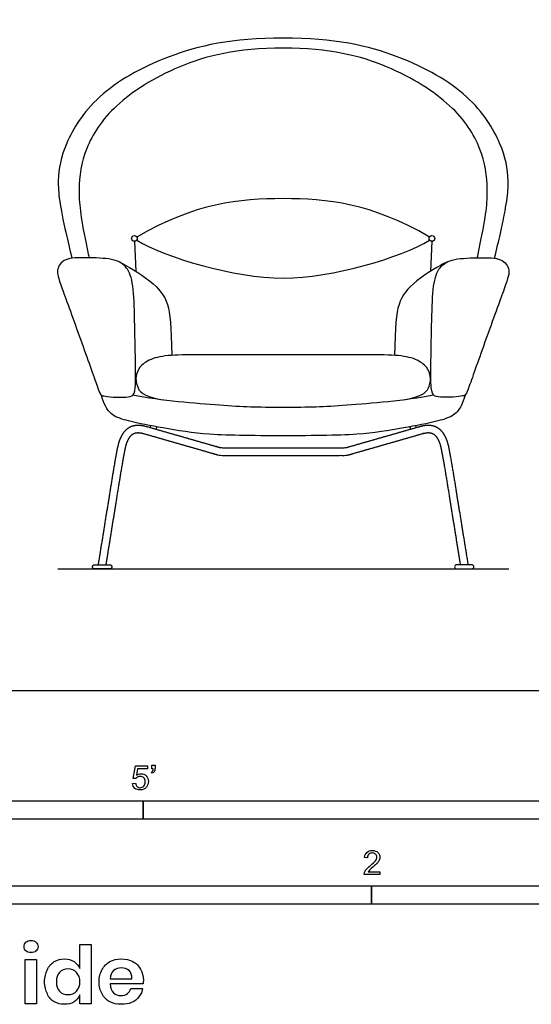
# Model space of a CAD drawing. Units: feet. Extents: x 0 to 28.7, y -2.1 to 10.3.
# Drawn here: x 4.2 to 7.7, y -2.1 to 4.6 of the extents above; entities that cross this region are included whole.
import ezdxf

# ---------------------------------------------------------------- set-up
doc = ezdxf.new("R2010")
doc.units = ezdxf.units.FT
doc.header["$MEASUREMENT"] = 0
for name, color, linetype, true_color in [('AG-DETAIL-DIAGRAM', 7, 'Continuous', 0xccff66), ('AG-DETAILS', 7, 'Continuous', 0x66ffff), ('AG-DIAGRAM', 7, 'Continuous', 0xfecc66), ('AG-FURNITURE', 7, 'Continuous', 0x66ccff), ('N-SYMB', 7, 'Continuous', 0x800040), ('X-DIMENSIONS.GUIDE', 7, 'Continuous', 0x800080), ('X-VPRT', 6, 'Continuous', 0xff00ff)]:
    doc.layers.add(name, color=color, linetype=linetype, true_color=true_color)

msp = doc.modelspace()

# ---------------------------------------------------------------- linework, layer by layer
at = {"layer": 'AG-DETAIL-DIAGRAM'}
for p, q in [((4.9423, 3.0703), (4.9516, 2.8648)), ((6.9743, 3.0703), (6.9651, 2.8648))]:
    msp.add_line(p, q, dxfattribs=at)
for points in [[(5.9583, 3.3618), (5.6587, 3.3618), (5.3579, 3.3314), (4.9582, 3.0996)], [(6.9584, 3.0996), (6.5588, 3.3314), (6.2579, 3.3618), (5.9583, 3.3618)], [(4.9578, 3.0792), (5.1527, 2.9584), (5.6203, 2.8196), (5.9583, 2.8196)], [(5.9583, 2.8196), (6.2964, 2.8196), (6.764, 2.9584), (6.9589, 3.0792)]]:
    msp.add_open_spline(points, degree=3, dxfattribs=at)
at = {"layer": 'AG-DETAILS'}
for centre in [(4.9414, 3.0898), (6.9752, 3.0898)]:
    msp.add_circle(centre, 0.0195, dxfattribs=at)
msp.add_open_spline([(7.2852, 2.9576), (7.2926, 2.9919), (7.3432, 3.2332), (7.3655, 3.4194), (7.3254, 3.7033), (7.1382, 3.9981), (6.6965, 4.2824), (6.2776, 4.3894), (5.9583, 4.3894), (5.6391, 4.3894), (5.2201, 4.2824), (4.7784, 3.9981), (4.5913, 3.7033), (4.5512, 3.4194), (4.5734, 3.2332), (4.6241, 2.9919), (4.6314, 2.9576)], degree=3, knots=[12.163625, 12.163625, 12.163625, 12.163625, 12.239716, 12.729305, 13.218893, 13.708482, 14.19807, 14.687659, 14.687659, 14.687659, 15.177248, 15.666836, 16.156425, 16.646014, 17.135602, 17.211693, 17.211693, 17.211693, 17.211693], dxfattribs=at)
at = {"layer": 'AG-DIAGRAM'}
msp.add_lwpolyline([(4.4167, 0.8333), (7.5, 0.8333)], dxfattribs=at)
at = {"layer": 'AG-FURNITURE'}
for points in [[(5.0503, 1.7985), (5.0526, 1.8116)], [(5.0918, 1.8044), (5.0889, 1.7875)], [(6.8249, 1.8044), (6.8278, 1.7875)], [(6.8663, 1.7985), (6.8641, 1.8116)]]:
    msp.add_lwpolyline(points, dxfattribs=at)
for centre, start, end in [((7.1441, 0.8476), 90, 180), ((7.1441, 0.8476), 180, 270), ((7.2473, 0.8476), 360, 90), ((7.2473, 0.8476), 270, 0)]:
    msp.add_arc(centre, 0.0143, start, end, dxfattribs=at)
for points, knots in [([(5.9583, 4.4583), (5.6065, 4.4583), (5.1449, 4.3514), (4.6582, 4.067), (4.452, 3.7225), (4.4078, 3.4883), (4.4335, 3.293), (4.4986, 3.0158), (4.5134, 2.9544)], [4.895886, 4.895886, 4.895886, 4.895886, 5.385475, 5.875064, 6.364652, 6.854241, 7.34383, 7.471376, 7.471376, 7.471376, 7.471376]), ([(7.4032, 2.9544), (7.4181, 3.0158), (7.4832, 3.293), (7.5089, 3.4883), (7.4647, 3.7225), (7.2585, 4.067), (6.7718, 4.3514), (6.3101, 4.4583), (5.9583, 4.4583)], [2.320396, 2.320396, 2.320396, 2.320396, 2.447943, 2.937532, 3.42712, 3.916709, 4.406298, 4.895886, 4.895886, 4.895886, 4.895886]), ([(4.8397, 2.9279), (4.8865, 2.9059), (5.0746, 2.795), (5.1818, 2.6564), (5.1927, 2.4927), (5.1971, 2.2917)], [0, 0, 0, 0, 0.2787674, 0.5575349, 0.8356287, 0.8356287, 0.8356287, 0.8356287]), ([(7.077, 2.9279), (7.0302, 2.9059), (6.8421, 2.795), (6.7349, 2.6564), (6.724, 2.4927), (6.7195, 2.2917)], [0, 0, 0, 0, 0.2787674, 0.5575349, 0.8356287, 0.8356287, 0.8356287, 0.8356287]), ([(5.9583, 1.7421), (5.9022, 1.7418), (5.6758, 1.7441), (5.4039, 1.7503), (5.1514, 1.7933), (4.9203, 1.8354), (4.786, 1.8776), (4.7424, 1.9422), (4.7218, 1.9906), (4.7154, 2.0192)], [2.923923, 2.923923, 2.923923, 2.923923, 3.334281, 3.741088, 4.39616, 4.934926, 5.270006, 5.564803, 5.825032, 5.825032, 5.825032, 5.825032]), ([(7.2012, 2.0192), (7.1948, 1.9906), (7.1743, 1.9422), (7.1307, 1.8776), (6.9964, 1.8354), (6.7653, 1.7933), (6.5128, 1.7503), (6.2409, 1.7441), (6.0144, 1.7418), (5.9583, 1.7421)], [0.022814, 0.022814, 0.022814, 0.022814, 0.283044, 0.577841, 0.912921, 1.451687, 2.106759, 2.513566, 2.923923, 2.923923, 2.923923, 2.923923])]:
    msp.add_open_spline(points, degree=3, knots=knots, dxfattribs=at)
for points, degree in [([(4.6865, 2.0825), (4.663, 2.1457), (4.5759, 2.396), (4.4265, 2.8021), (4.4042, 2.8734), (4.456, 2.9583), (4.6058, 2.9583), (4.8025, 2.9549), (4.894, 2.8998), (4.9358, 2.786), (4.9429, 2.5398), (4.9491, 2.2358), (4.95, 2.0465), (4.9296, 2.0109), (4.8709, 2.0029), (4.7664, 2.0079), (4.7166, 2.0168), (4.7099, 2.0193), (4.6865, 2.0825)], 3), ([(7.2302, 2.0825), (7.2536, 2.1457), (7.3407, 2.396), (7.4902, 2.8021), (7.5124, 2.8734), (7.4607, 2.9583), (7.3109, 2.9583), (7.1142, 2.9549), (7.0226, 2.8998), (6.9809, 2.786), (6.9738, 2.5398), (6.9675, 2.2358), (6.9666, 2.0465), (6.9871, 2.0109), (7.0458, 2.0029), (7.1503, 2.0079), (7.2001, 2.0168), (7.2068, 2.0193), (7.2302, 2.0825)], 3), ([(5.9583, 2.2952), (5.7081, 2.2952), (5.3978, 2.2952), (5.1803, 2.296), (5.0447, 2.2695), (4.9701, 2.211), (4.949, 2.1458), (4.9525, 2.0915), (4.9903, 2.0107), (5.1365, 1.9872)], 3), ([(6.7802, 1.9872), (6.9264, 2.0107), (6.9641, 2.0915), (6.9676, 2.1458), (6.9465, 2.211), (6.8719, 2.2695), (6.7363, 2.296), (6.5189, 2.2952), (6.2086, 2.2952), (5.9583, 2.2952)], 3), ([(5.9583, 1.9355), (5.7771, 1.9355), (5.594, 1.9426), (5.1283, 1.9817), (4.9287, 2.0192)], 3), ([(6.988, 2.0192), (6.7884, 1.9817), (6.3226, 1.9426), (6.1395, 1.9355), (5.9583, 1.9355)], 3), ([(4.6694, 0.8619), (4.721, 0.8619), (4.7726, 0.8619)], 2), ([(4.7726, 0.8333), (4.721, 0.8333), (4.6694, 0.8333)], 2), ([(7.2473, 0.8619), (7.1957, 0.8619), (7.1441, 0.8619)], 2), ([(7.1441, 0.8333), (7.1957, 0.8333), (7.2473, 0.8333)], 2)]:
    msp.add_open_spline(points, degree=degree, dxfattribs=at)
for points, weights, degree, knots in [([(4.695, 0.8619), (4.7288, 1.0716), (4.7661, 1.3037), (4.8075, 1.5576), (4.8262, 1.6595), (4.8372, 1.7045), (4.8534, 1.7438), (4.8752, 1.7772), (4.9064, 1.8016), (4.9502, 1.8185), (4.9874, 1.8158), (5.0156, 1.8085), (5.1832, 1.7605), (5.3507, 1.7125), (5.5183, 1.6645), (5.5263, 1.6622), (5.5346, 1.661), (5.543, 1.661), (5.6717, 1.661), (5.8003, 1.661), (5.9583, 1.661), (6.1164, 1.661), (6.245, 1.661), (6.3736, 1.661), (6.382, 1.661), (6.3903, 1.6622), (6.3984, 1.6645), (6.566, 1.7125), (6.7335, 1.7605), (6.9047, 1.8094), (6.9293, 1.8158), (6.9665, 1.8185), (7.0102, 1.8016), (7.0415, 1.7772), (7.0632, 1.7438), (7.0795, 1.7045), (7.0905, 1.6595), (7.1092, 1.5576), (7.1502, 1.3061), (7.1871, 1.0764), (7.2217, 0.8619)], [1, 1, 1, 1, 1, 1, 1, 1, 1, 1, 1, 1, 1, 1, 1, 0.993525466863, 0.993525466863, 1, 1, 1, 1, 1, 1, 1, 0.993525466863, 0.993525466863, 1, 1, 1, 1, 1, 1, 1, 1, 1, 1, 1, 1, 1, 1, 1], 3, [-2.015817, -2.015817, -2.015817, -2.015817, -1.515603, -1.310591, -1.244167, -1.204622, -1.17202, -1.116626, -1.086545, -1.054288, -0.974988, -0.974988, -0.974988, -0.440464, -0.440464, -0.440464, -0.408644, -0.408644, -0.408644, -0.028933, -0.028933, -0.028933, 0.350778, 0.350778, 0.350778, 0.382599, 0.382599, 0.382599, 0.920111, 0.920111, 0.920111, 0.996423, 1.028679, 1.058761, 1.114155, 1.146757, 1.186301, 1.252726, 1.457738, 1.950662, 1.950662, 1.950662, 1.950662]), ([(4.7477, 0.8619), (4.7792, 1.057), (4.817, 1.2919), (4.8586, 1.548), (4.8769, 1.647), (4.8863, 1.6874), (4.8991, 1.7171), (4.9162, 1.7458), (4.9532, 1.7678), (4.9827, 1.7632), (5.0013, 1.7584), (5.1688, 1.7104), (5.3364, 1.6624), (5.5039, 1.6144), (5.5167, 1.6108), (5.5298, 1.6089), (5.543, 1.6089), (5.6717, 1.6089), (5.8003, 1.6089), (5.9583, 1.6089), (6.1164, 1.6089), (6.245, 1.6089), (6.3736, 1.6089), (6.3869, 1.6089), (6.4, 1.6108), (6.4127, 1.6144), (6.5803, 1.6624), (6.7479, 1.7104), (6.9177, 1.759), (6.934, 1.7632), (6.9635, 1.7678), (7.0005, 1.7458), (7.0175, 1.7171), (7.0303, 1.6874), (7.0397, 1.647), (7.0581, 1.548), (7.0993, 1.2945), (7.1366, 1.0622), (7.1689, 0.8619)], [1, 1, 1, 1, 1, 1, 1, 1, 1, 1, 1, 1, 1, 1, 0.993525466864, 0.993525466864, 1, 1, 1, 1, 1, 1, 1, 0.993525466864, 0.993525466864, 1, 1, 1, 1, 1, 1, 1, 1, 1, 1, 1, 1, 1, 1], 3, [-1.9389, -1.9389, -1.9389, -1.9389, -1.429196, -1.225078, -1.16075, -1.12683, -1.101346, -1.063254, -1.028421, -0.974988, -0.974988, -0.974988, -0.440464, -0.440464, -0.440464, -0.408644, -0.408644, -0.408644, -0.028933, -0.028933, -0.028933, 0.350778, 0.350778, 0.350778, 0.382599, 0.382599, 0.382599, 0.920111, 0.920111, 0.920111, 0.970555, 1.005389, 1.043481, 1.068965, 1.102885, 1.167212, 1.37133, 1.873096, 1.873096, 1.873096, 1.873096]), ([(4.6694, 0.8333), (4.6551, 0.8333), (4.6551, 0.8476), (4.6551, 0.8619), (4.6694, 0.8619)], [1, 0.707106781187, 1, 0.707106781186, 1], 2, [0, 0, 0, 0.02246652, 0.02246652, 0.04493304, 0.04493304, 0.04493304]), ([(4.7726, 0.8619), (4.7869, 0.8619), (4.7869, 0.8476), (4.7869, 0.8333), (4.7726, 0.8333)], [1, 0.707106781187, 1, 0.707106781187, 1], 2, [0.14816072, 0.14816072, 0.14816072, 0.17062724, 0.17062724, 0.19309376, 0.19309376, 0.19309376])]:
    msp.add_rational_spline(points, weights, degree=degree, knots=knots, dxfattribs=at)
at = {"layer": 'N-SYMB'}
for points in [[(4.9506, -0.5987), (4.9318, -0.5967), (4.9476, -0.5117), (5.0296, -0.5117), (5.0296, -0.5315), (4.9634, -0.5315), (4.9545, -0.5759)], [(5.0603, -0.5315), (5.0603, -0.5077), (5.082, -0.5077), (5.082, -0.5265)], [(5.0702, -0.5315), (5.0603, -0.5315)], [(5.0632, -0.5621), (5.0583, -0.5542)], [(4.9279, -0.6313), (4.9496, -0.6293)], [(6.535, -1.1396), (6.5142, -1.1376)], [(6.619, -1.2354), (6.619, -1.2542), (6.5113, -1.2542)], [(6.539, -1.2354), (6.619, -1.2354)]]:
    msp.add_lwpolyline(points, dxfattribs=at)
for points in [[(2, -0.875), (2, -0.75), (5, -0.75), (5, -0.875)], [(5, -0.875), (5, -0.75), (10, -0.75), (10, -0.875)], [(3.2808, -1.4554), (3.2808, -1.3304), (6.5617, -1.3304), (6.5617, -1.4554)], [(6.5617, -1.4554), (6.5617, -1.3304), (9.8425, -1.3304), (9.8425, -1.4554)]]:
    msp.add_lwpolyline(points, close=True, dxfattribs=at)
for points in [[(5.0672, -0.5463), (5.0692, -0.5423), (5.0702, -0.5374), (5.0702, -0.5315)], [(5.082, -0.5265), (5.082, -0.5364), (5.081, -0.5443), (5.0781, -0.5483)], [(4.9624, -0.5878), (4.9575, -0.5908), (4.9536, -0.5947), (4.9506, -0.5987)], [(4.9545, -0.5759), (4.9644, -0.569), (4.9753, -0.5651), (4.9862, -0.5651)], [(4.9802, -0.5829), (4.9743, -0.5829), (4.9684, -0.5848), (4.9624, -0.5878)], [(5.0059, -0.5927), (4.999, -0.5868), (4.9911, -0.5829), (4.9802, -0.5829)], [(4.9862, -0.5651), (5, -0.5651), (5.0119, -0.57), (5.0217, -0.5799)], [(5.0158, -0.6204), (5.0158, -0.6085), (5.0119, -0.5997), (5.0059, -0.5927)], [(5.0217, -0.5799), (5.0316, -0.5898), (5.0366, -0.6026), (5.0366, -0.6184)], [(5.0583, -0.5542), (5.0623, -0.5522), (5.0652, -0.5502), (5.0672, -0.5463)], [(5.0781, -0.5483), (5.0751, -0.5542), (5.0702, -0.5591), (5.0632, -0.5621)], [(4.9447, -0.6649), (4.9348, -0.656), (4.9298, -0.6451), (4.9279, -0.6313)], [(4.9812, -0.6757), (4.9654, -0.6757), (4.9536, -0.6728), (4.9447, -0.6649)], [(4.9496, -0.6293), (4.9506, -0.6402), (4.9545, -0.6471), (4.9605, -0.653)], [(4.9605, -0.653), (4.9654, -0.658), (4.9723, -0.6609), (4.9812, -0.6609)], [(4.9812, -0.6609), (4.9901, -0.6609), (4.999, -0.657), (5.0059, -0.6491)], [(5.0237, -0.657), (5.0138, -0.6708), (4.999, -0.6757), (4.9812, -0.6757)], [(5.0059, -0.6491), (5.0119, -0.6421), (5.0158, -0.6323), (5.0158, -0.6204)], [(5.0366, -0.6184), (5.0366, -0.6333), (5.0326, -0.6461), (5.0237, -0.657)], [(6.5142, -1.1376), (6.5162, -1.1218), (6.5212, -1.1099), (6.531, -1.102)], [(6.531, -1.102), (6.5399, -1.0941), (6.5528, -1.0892), (6.5676, -1.0892)], [(6.5439, -1.1149), (6.538, -1.1208), (6.535, -1.1287), (6.535, -1.1396)], [(6.5676, -1.106), (6.5577, -1.106), (6.5498, -1.1089), (6.5439, -1.1149)], [(6.5676, -1.0892), (6.5834, -1.0892), (6.5963, -1.0941), (6.6052, -1.103)], [(6.5903, -1.1149), (6.5844, -1.1089), (6.5765, -1.106), (6.5676, -1.106)], [(6.5893, -1.1593), (6.5953, -1.1504), (6.5982, -1.1425), (6.5982, -1.1346)], [(6.5982, -1.1346), (6.5982, -1.1267), (6.5953, -1.1198), (6.5903, -1.1149)], [(6.6052, -1.103), (6.615, -1.1119), (6.619, -1.1228), (6.619, -1.1356)], [(6.619, -1.1356), (6.619, -1.1416), (6.618, -1.1485), (6.615, -1.1544)], [(6.5261, -1.2186), (6.533, -1.2117), (6.5409, -1.2038), (6.5528, -1.1939)], [(6.5706, -1.2038), (6.5587, -1.2137), (6.5508, -1.2206), (6.5478, -1.2246)], [(6.5528, -1.1939), (6.5706, -1.1791), (6.5824, -1.1672), (6.5893, -1.1593)], [(6.6022, -1.1751), (6.5953, -1.1821), (6.5854, -1.191), (6.5706, -1.2038)], [(6.615, -1.1544), (6.6121, -1.1613), (6.6081, -1.1672), (6.6022, -1.1751)], [(6.5113, -1.2542), (6.5103, -1.2503), (6.5113, -1.2453), (6.5133, -1.2404)], [(6.5133, -1.2404), (6.5162, -1.2335), (6.5202, -1.2255), (6.5261, -1.2186)], [(6.5478, -1.2246), (6.5439, -1.2275), (6.5409, -1.2315), (6.539, -1.2354)]]:
    msp.add_open_spline(points, degree=3, dxfattribs=at)
at = {"layer": 'X-DIMENSIONS.GUIDE'}
for points in [[(4.5689, -1.8955), (4.5689, -1.7321), (4.6447, -1.7321), (4.6447, -2.1371), (4.5689, -2.1371), (4.5689, -2.0756)], [(4.775, -1.9666), (4.9242, -1.9666)], [(5, -1.9998), (4.775, -1.9998)], [(4.9171, -2.0306), (4.9976, -2.0306)]]:
    msp.add_lwpolyline(points, dxfattribs=at)
msp.add_lwpolyline([(4.2729, -1.834), (4.2729, -2.1371), (4.1947, -2.1371), (4.1947, -1.834)], close=True, dxfattribs=at)
for points in [[(4.1876, -1.7463), (4.1876, -1.7345), (4.19, -1.7226), (4.1994, -1.7155)], [(4.1994, -1.7748), (4.19, -1.7676), (4.1876, -1.7582), (4.1876, -1.7463)], [(4.1994, -1.7155), (4.2089, -1.7084), (4.2207, -1.7037), (4.235, -1.7037)], [(4.235, -1.7037), (4.2492, -1.7037), (4.261, -1.7084), (4.2681, -1.7155)], [(4.2681, -1.7155), (4.2776, -1.7226), (4.2823, -1.7345), (4.2823, -1.7463)], [(4.2823, -1.7463), (4.2823, -1.7582), (4.2776, -1.7676), (4.2681, -1.7748)], [(4.235, -1.7866), (4.2207, -1.7866), (4.2089, -1.7842), (4.1994, -1.7748)], [(4.2681, -1.7748), (4.261, -1.7842), (4.2492, -1.7866), (4.235, -1.7866)], [(4.3463, -1.9027), (4.3558, -1.879), (4.3723, -1.86), (4.3937, -1.8482)], [(4.3937, -1.8482), (4.415, -1.8363), (4.4363, -1.8292), (4.4623, -1.8292)], [(4.4623, -1.8292), (4.4884, -1.8292), (4.5097, -1.8363), (4.5287, -1.8482)], [(4.5287, -1.8482), (4.5476, -1.86), (4.5595, -1.8766), (4.5689, -1.8955)], [(4.7205, -1.9027), (4.7324, -1.879), (4.7513, -1.86), (4.7726, -1.8482)], [(4.7726, -1.8482), (4.7963, -1.8363), (4.8224, -1.8292), (4.8532, -1.8292)], [(4.8532, -1.8292), (4.8816, -1.8292), (4.91, -1.8363), (4.9313, -1.8482)], [(4.9313, -1.8482), (4.955, -1.86), (4.9716, -1.879), (4.9834, -1.9003)], [(4.3273, -1.9856), (4.3273, -1.9548), (4.3344, -1.9263), (4.3463, -1.9027)], [(4.4292, -1.9216), (4.415, -1.9358), (4.4079, -1.9595), (4.4079, -1.9856)], [(4.486, -1.8979), (4.4623, -1.8979), (4.4434, -1.905), (4.4292, -1.9216)], [(4.5452, -1.9216), (4.531, -1.905), (4.5097, -1.8979), (4.486, -1.8979)], [(4.5689, -1.9856), (4.5689, -1.9595), (4.5595, -1.9382), (4.5452, -1.9216)], [(4.6992, -1.9856), (4.6992, -1.9548), (4.7063, -1.9263), (4.7205, -1.9027)], [(4.7987, -1.9098), (4.7845, -1.9216), (4.7774, -1.9406), (4.775, -1.9666)], [(4.8532, -1.8908), (4.8318, -1.8908), (4.8129, -1.8979), (4.7987, -1.9098)], [(4.9053, -1.9098), (4.891, -1.8979), (4.8721, -1.8908), (4.8532, -1.8908)], [(4.9242, -1.9666), (4.9242, -1.9406), (4.9195, -1.9216), (4.9053, -1.9098)], [(4.9834, -1.9003), (4.9953, -1.9216), (5.0024, -1.9453), (5.0024, -1.9737)], [(4.3463, -2.0685), (4.3344, -2.0448), (4.3273, -2.0187), (4.3273, -1.9856)], [(4.4079, -1.9856), (4.4079, -2.014), (4.415, -2.0353), (4.4292, -2.0495)], [(4.5452, -2.0495), (4.5595, -2.0329), (4.5689, -2.0116), (4.5689, -1.9856)], [(4.7205, -2.0685), (4.7063, -2.0448), (4.6992, -2.0187), (4.6992, -1.9856)], [(4.775, -1.9998), (4.7774, -2.0282), (4.7845, -2.0471), (4.7987, -2.0613)], [(5.0024, -1.9737), (5.0024, -1.9808), (5.0024, -1.9903), (5, -1.9998)], [(4.3937, -2.1229), (4.3723, -2.1111), (4.3558, -2.0921), (4.3463, -2.0685)], [(4.4292, -2.0495), (4.4434, -2.0661), (4.4623, -2.0732), (4.486, -2.0732)], [(4.486, -2.0732), (4.5097, -2.0732), (4.531, -2.0661), (4.5452, -2.0495)], [(4.5689, -2.0756), (4.5595, -2.0945), (4.5476, -2.1111), (4.5287, -2.1229)], [(4.7726, -2.1229), (4.7513, -2.1111), (4.7324, -2.0921), (4.7205, -2.0685)], [(4.7987, -2.0613), (4.8105, -2.0732), (4.8295, -2.0803), (4.8484, -2.0803)], [(4.8484, -2.0803), (4.8674, -2.0803), (4.8816, -2.0756), (4.8934, -2.0661)], [(4.8934, -2.0661), (4.9053, -2.059), (4.9124, -2.0471), (4.9171, -2.0306)], [(4.9976, -2.0306), (4.9953, -2.0519), (4.9858, -2.0708), (4.9716, -2.0874)], [(4.4623, -2.1395), (4.4363, -2.1395), (4.415, -2.1348), (4.3937, -2.1229)], [(4.5287, -2.1229), (4.5097, -2.1371), (4.4884, -2.1395), (4.4623, -2.1395)], [(4.8532, -2.1395), (4.8224, -2.1395), (4.7963, -2.1348), (4.7726, -2.1229)], [(4.9218, -2.1277), (4.9005, -2.1371), (4.8768, -2.1395), (4.8532, -2.1395)], [(4.9716, -2.0874), (4.9597, -2.104), (4.9432, -2.1182), (4.9218, -2.1277)]]:
    msp.add_open_spline(points, degree=3, dxfattribs=at)
at = {"layer": 'X-VPRT'}
msp.add_lwpolyline([(0, 5.2917), (15.5, 5.2917), (15.5, 0), (0, 0)], close=True, dxfattribs=at)

doc.saveas('drawing.dxf')
